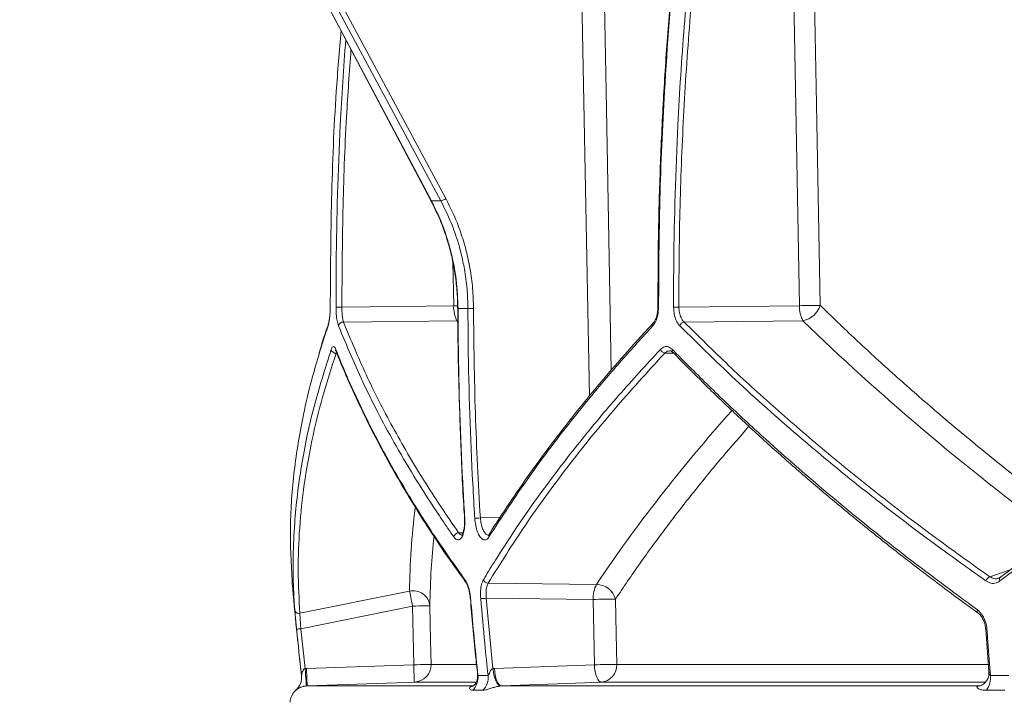
# Model space of a CAD drawing. Units: millimetres. Extents: x 2094 to 3583, y 1250 to 3241.
# Drawn here: x 2362 to 2589, y 2092 to 2249 of the extents above; entities that cross this region are included whole.
import ezdxf

# ---------------------------------------------------------------- set-up
doc = ezdxf.new("R2010")
doc.units = ezdxf.units.MM
doc.header["$LTSCALE"] = 20
doc.layers.add('MAßLINIE_MAßZEICHNUNGEN', color=7, linetype='Continuous')
doc.styles.add('SLDTEXTSTYLE0', font='TXT', dxfattribs={"width": 0.7})
doc.dimstyles.new('SLDDIMSTYLE0', dxfattribs={"dimtxt": 105.833333, "dimasz": 70, "dimexe": 0, "dimexo": 0.0625, "dimgap": 26.458333, "dimtad": 0, "dimdec": 0, "dimrnd": 1e-09, "dimzin": 12, "dimdsep": 46, "dimtxsty": 'SLDTEXTSTYLE0', "dimsah": 1, "dimcen": 0.09, "dimadec": 0, "dimazin": 3, "dimtfac": 1, "dimtdec": 0, "dimtofl": 0, "dimtmove": 0, "dimatfit": 3, "dimfxl": 0, "dimfrac": 2, "dimtolj": 1, "dimtzin": 12, "dimarcsym": 0})

# ---------------------------------------------------------------- blocks, each defined once
blk = doc.blocks.new('_D_1')
at = {"layer": 'MAßLINIE_MAßZEICHNUNGEN', "color": 7}
for p, q in [((2495.84, 2985.38), (2132.74, 2985.38)), ((2152.74, 2985.38), (2152.74, 2644.7)), ((2152.74, 1538.38), (2152.74, 1889.56)), ((2380.91, 1538.38), (2132.74, 1538.38))]:
    blk.add_line(p, q, dxfattribs=at)
for points in [[(2152.74, 2985.38), (2122.74, 2915.38), (2182.74, 2915.38)], [(2152.74, 1538.38), (2182.74, 1608.38), (2122.74, 1608.38)]]:
    blk.add_solid(points, dxfattribs=at)
at = {"layer": 'MAßLINIE_MAßZEICHNUNGEN', "color": 7, "insert": (2096.08, 1889.56), "char_height": 105.8333, "attachment_point": 1, "rotation": 90, "style": 'SLDTEXTSTYLE0'}
blk.add_mtext('3380 - 3629', dxfattribs=at)

msp = doc.modelspace()

# ---------------------------------------------------------------- linework, layer by layer
at = {"color": 7, "linetype": 'Continuous', "lineweight": 18}
for p, q in [((2424.45, 2267.91), (2456.57, 2207.25)), ((2424.53, 2267.88), (2456.66, 2207.22)), ((2458.84, 2207.22), (2426.25, 2267.88)), ((2427.41, 2268.38), (2460.01, 2207.72)), ((2493.06, 2162.23), (2491.08, 2268.38)), ((2541.46, 2183.06), (2539.81, 2269.41)), ((2461.8, 2183.02), (2461.61, 2192.99)), ((2436.05, 2182.74), (2461.8, 2183.02)), ((2513.65, 2182.75), (2541.46, 2183.06)), ((2462.57, 2179.56), (2436.43, 2179.27)), ((2542.22, 2179.59), (2514.89, 2179.3)), ((2434.92, 2172.12), (2434.74, 2172.12)), ((2512.52, 2172.09), (2510.43, 2172.14)), ((2467.94, 2134.18), (2472.52, 2134.33)), ((2462.94, 2130.72), (2463.92, 2130.76)), ((2585.27, 2120.62), (2589.96, 2122.21)), ((2424.6, 2119.22), (2424.56, 2119.67)), ((2424.6, 2119.21), (2424.6, 2119.18)), ((2469.73, 2119.15), (2494.69, 2118.88)), ((2426.36, 2112.22), (2451.62, 2117.33)), ((2452.32, 2113.87), (2426.6, 2108.66)), ((2452.59, 2100.37), (2452.32, 2113.87)), ((2493.93, 2115.42), (2469.3, 2115.69)), ((2469.3, 2115.69), (2470.85, 2099.48)), ((2494.21, 2100.37), (2493.93, 2115.42)), ((2426.6, 2108.66), (2427.58, 2099.49)), ((2584.34, 2108.59), (2585.09, 2098.78)), ((2427.9, 2099.51), (2452.59, 2100.37)), ((2456.59, 2100.45), (2466.89, 2100.45)), ((2471.23, 2099.51), (2494.21, 2100.37)), ((2499.34, 2100.45), (2584.95, 2100.45)), ((2426.75, 2097.92), (2426.76, 2097.92)), ((2427.58, 2099.49), (2427.9, 2099.51)), ((2467.37, 2097.92), (2469.72, 2097.92)), ((2470.85, 2099.48), (2471.23, 2099.51)), ((2585.43, 2097.92), (2589.68, 2097.92)), ((2428.04, 2095.51), (2427.88, 2095.5)), ((2428.04, 2095.51), (2466.23, 2095.51)), ((2466.85, 2096.37), (2452.73, 2096.37)), ((2472.82, 2095.51), (2472.63, 2095.5)), ((2472.82, 2095.51), (2582.81, 2095.51)), ((2584.23, 2096.37), (2495.8, 2096.37)), ((2582.7, 2095.5), (2582.81, 2095.51)), ((2582.9, 2095.51), (2582.81, 2095.51)), ((2425.46, 2094.48), (2425.45, 2094.48)), ((2468.52, 2094.48), (2466.17, 2094.48)), ((2588.77, 2094.48), (2584.51, 2094.48))]:
    msp.add_line(p, q, dxfattribs=at)
at = {"color": 7, "linetype": 'Continuous', "lineweight": 18, "flags": 128}
for points in [[(2496.22, 2268.46), (2496.37, 2260.46), (2496.96, 2228.47), (2498.08, 2168.2)], [(2544.57, 2269.49), (2544.72, 2261.49), (2545.34, 2229.5), (2546.22, 2183.14)], [(2456.57, 2207.25), (2456.6, 2207.23), (2456.66, 2207.22)], [(2433.35, 2182.75), (2433.35, 2182.75), (2433.37, 2182.75)], [(2462.69, 2183.04), (2462.63, 2183.04), (2461.8, 2183.02)], [(2462.72, 2182.38), (2462.72, 2182.38), (2462.72, 2182.38)], [(2462.72, 2182.38), (2462.74, 2182.38), (2462.8, 2182.38)], [(2466.36, 2182.38), (2466.18, 2182.38), (2465.99, 2182.38), (2465.79, 2182.38), (2465.61, 2182.38), (2465.44, 2182.38), (2465.29, 2182.38), (2465.17, 2182.38), (2465.08, 2182.38)], [(2513.65, 2182.75), (2513.49, 2182.75), (2513.32, 2182.75), (2513.15, 2182.75), (2512.99, 2182.75), (2512.83, 2182.75), (2512.68, 2182.75), (2512.56, 2182.75), (2512.45, 2182.75)], [(2464.28, 2134.12), (2464.28, 2134.11), (2464.3, 2134.11), (2464.35, 2134.11)], [(2587.85, 2120.62), (2587.74, 2120.57), (2587.72, 2120.56)], [(2452.32, 2113.87), (2452.22, 2114.4), (2452.11, 2114.92), (2452.01, 2115.42), (2451.92, 2115.89), (2451.83, 2116.32), (2451.75, 2116.71), (2451.68, 2117.05), (2451.62, 2117.33)], [(2452.32, 2113.87), (2453.1, 2113.88), (2453.84, 2113.9), (2454.53, 2113.91), (2455.13, 2113.92), (2455.63, 2113.93), (2456, 2113.94), (2456.24, 2113.94), (2456.32, 2113.95)], [(2456.32, 2113.95), (2456.48, 2105.95), (2456.59, 2100.45)], [(2465.62, 2115.6), (2465.62, 2115.6), (2465.64, 2115.6), (2465.7, 2115.59)], [(2499.06, 2115.5), (2499.21, 2107.5), (2499.34, 2100.45)], [(2426.6, 2108.66), (2426.41, 2108.64), (2426.22, 2108.62), (2426.05, 2108.61), (2425.9, 2108.59), (2425.78, 2108.58), (2425.68, 2108.57), (2425.63, 2108.56), (2425.61, 2108.56)], [(2452.59, 2100.37), (2453.37, 2100.38), (2454.11, 2100.4), (2454.8, 2100.41), (2455.4, 2100.42), (2455.9, 2100.43), (2456.27, 2100.44), (2456.51, 2100.45), (2456.59, 2100.45)], [(2452.73, 2096.37), (2452.73, 2096.45), (2452.72, 2096.67), (2452.71, 2097.04), (2452.69, 2097.54), (2452.67, 2098.15), (2452.65, 2098.84), (2452.62, 2099.59), (2452.59, 2100.37)], [(2495.8, 2096.37), (2495.51, 2096.45), (2495.23, 2096.68), (2494.97, 2097.04), (2494.73, 2097.54), (2494.53, 2098.15), (2494.37, 2098.84), (2494.26, 2099.59), (2494.21, 2100.37)], [(2427.58, 2099.49), (2427.64, 2098.71), (2427.7, 2097.96), (2427.75, 2097.27), (2427.8, 2096.67), (2427.83, 2096.17), (2427.86, 2095.8), (2427.88, 2095.58), (2427.88, 2095.5)], [(2427.9, 2099.51), (2427.93, 2098.73), (2427.96, 2097.98), (2427.98, 2097.28), (2428, 2096.68), (2428.02, 2096.18), (2428.03, 2095.81), (2428.04, 2095.58), (2428.04, 2095.51)], [(2470.85, 2099.48), (2470.94, 2098.7), (2471.08, 2097.96), (2471.27, 2097.27), (2471.5, 2096.67), (2471.76, 2096.17), (2472.04, 2095.8), (2472.34, 2095.57), (2472.63, 2095.5)], [(2471.23, 2099.51), (2471.28, 2098.73), (2471.39, 2097.98), (2471.54, 2097.29), (2471.75, 2096.68), (2471.98, 2096.18), (2472.25, 2095.81), (2472.53, 2095.59), (2472.82, 2095.51)], [(2452.73, 2096.37), (2448.68, 2096.23), (2428.04, 2095.51)], [(2495.8, 2096.37), (2492.03, 2096.23), (2472.82, 2095.51)], [(2426.07, 2095.17), (2425.79, 2094.82), (2425.46, 2094.48)]]:
    msp.add_lwpolyline(points, dxfattribs=at)
at = {"color": 7, "linetype": 'Continuous', "lineweight": 18}
for centre, radius, start, end in [((2458.15, 2210.43), 3.29, 282.0761, 304.326), ((2434.34, 2679.89), 497.15, 270.0421, 270.1969), ((2468.85, 2182.76), 7.06, 177.9057, 207.0126), ((2508.93, 2194.96), 12.22, 269.5442, 270.2822), ((2548.51, 2182.8), 7.06, 177.9052, 207.0121), ((2550.56, 1782.86), 400.3, 90.621, 91.3029), ((2541.29, 2184.67), 5.16, 280.3529, 342.7408), ((2433.62, 2178.51), 0.746, 159.6033, 187.121), ((2436.34, 2178.2), 1.08, 85.2935, 169.1674), ((2508.29, 2178.65), 0.689, 140.2294, 201.1768), ((2515.1, 2178.04), 1.28, 99.3978, 162.4307), ((2434.64, 2173.19), 1.07, 191.6238, 275.6095), ((2435.39, 2172.91), 0.739, 173.6689, 202.1149), ((2510.61, 2173.39), 1.26, 198.434, 261.7757), ((2512.81, 2172.73), 0.676, 159.2805, 222.0465), ((2465.95, 2159.99), 25.89, 271.5486, 274.399), ((2462.99, 2129.56), 1.17, 92.1329, 168.6058), ((2470.59, 2130.02), 0.727, 148.4275, 198.3588), ((2585.78, 2119.27), 1.44, 110.3786, 163.9368), ((2588.26, 2120.04), 0.746, 136.4617, 210.0937), ((3181.76, 2184.89), 760, 184.95964, 186.57127), ((2465.08, 2119.82), 0.681, 170.6882, 215.1799), ((2469.74, 2120.32), 1.16, 199.2239, 269.6646), ((2500.98, 2115.68), 7.06, 152.9872, 182.0959), ((2494.55, 2114.18), 4.7, 16.2815, 88.2212), ((2452.45, 2113.52), 3.9, 6.2496, 102.244), ((2467.32, 2134.52), 18.93, 272.1127, 276.0098), ((2501.92, 1767.12), 348.39, 90.47, 91.3147), ((2426.14, 2113.16), 0.964, 189.9779, 283.2622), ((2582.99, 2112.72), 0.61, 153.5447, 227.8006), ((2584.52, 2109.08), 0.531, 248.0998, 280.0048), ((2452.59, 2100.37), 4, 272.0051, 1.1472), ((2502.22, 1751.25), 349.21, 90.471, 91.3137), ((2495.48, 2100.22), 3.87, 274.7392, 3.3118), ((2422.77, 2097.46), 4, 311.9604, 6.5713), ((2422.78, 2097.46), 4, 325.1571, 6.5654), ((2463.23, 2097.44), 4.17, 314.853, 6.5114), ((2465.56, 2097.44), 4.19, 315.0251, 6.506), ((2580.49, 2097.41), 4.96, 323.9588, 5.9142), ((2428.12, 2091.51), 4, 131.9604, 177)]:
    msp.add_arc(centre, radius, start, end, dxfattribs=at)
for centre, major_axis, start_param, end_param in [((2972.93, 2140.71), (518.76, -145.21), 3.513128, 3.51494), ((2972.92, 2256.19), (521.05, -145.85), 3.89643, 4.068945), ((2977.17, 2106.92), (517.96, 144.99), 2.468665, 2.601813), ((2977.18, 2222.41), (520.24, 145.63), 2.928378, 2.994763)]:
    msp.add_ellipse(centre, major_axis=major_axis, ratio=0.512135, start_param=start_param, end_param=end_param, dxfattribs=at)
for points, knots in [([(2518.22, 2270.2), (2517.5, 2262.95), (2516.06, 2248.45), (2514.66, 2226.6), (2513.77, 2204.7), (2513.69, 2190.07), (2513.65, 2182.75)], [0, 0, 0, 0, 0.249564, 0.49913, 0.749565, 1, 1, 1, 1]), ([(2513.28, 2269.9), (2512.85, 2265.72), (2511.9, 2256.43), (2510.78, 2241.99), (2509.84, 2226.6), (2509.21, 2211.18), (2508.85, 2196.56), (2508.85, 2187.08), (2508.85, 2182.74)], [0, 0, 0, 0, 0.144372, 0.320976, 0.49763, 0.674309, 0.850984, 1, 1, 1, 1]), ([(2513.41, 2269.89), (2513.22, 2268.01), (2511.94, 2255.52), (2510.35, 2234.76), (2509.14, 2207.57), (2509.04, 2191.02), (2508.99, 2182.74)], [0, 0, 0, 0, 0.06501, 0.431529, 0.715609, 1, 1, 1, 1]), ([(2512.45, 2182.75), (2512.45, 2183.42), (2512.44, 2186.75), (2512.51, 2200.75), (2513.15, 2221.64), (2514.76, 2247.36), (2516.24, 2262.38), (2516.98, 2269.89)], [0, 0, 0, 0, 0.022904, 0.114523, 0.481077, 0.740538, 1, 1, 1, 1]), ([(2435.86, 2246.37), (2435.46, 2241.7), (2434.38, 2228.8), (2433.55, 2207.57), (2433.43, 2191.03), (2433.37, 2182.75)], [0, 0, 0, 0, 0.220816, 0.610191, 1, 1, 1, 1]), ([(2434.7, 2182.74), (2434.7, 2183.41), (2434.7, 2186.74), (2434.77, 2200.74), (2435.3, 2220.63), (2436.48, 2237.81), (2436.93, 2244.34)], [0, 0, 0, 0, 0.0324349, 0.162178, 0.6812608, 1, 1, 1, 1]), ([(2438.14, 2242.06), (2437.78, 2236.91), (2436.9, 2224.46), (2436.17, 2204.67), (2436.09, 2190.05), (2436.05, 2182.74)], [0, 0, 0, 0, 0.26132, 0.63066, 1, 1, 1, 1]), ([(2456.54, 2207.23), (2456.7, 2206.94), (2457.02, 2206.4), (2457.27, 2205.83), (2457.39, 2205.55)], [0, 0, 0, 0, 0.523384, 1, 1, 1, 1]), ([(2456.66, 2207.22), (2457.02, 2207.22), (2457.74, 2207.23), (2458.47, 2207.22), (2458.84, 2207.22)], [0, 0, 0, 0, 0.500648, 1, 1, 1, 1]), ([(2456.66, 2207.22), (2457.32, 2205.88), (2458.66, 2203.2), (2460.11, 2199.23), (2461.47, 2194.53), (2462.54, 2189.01), (2462.71, 2184.6), (2462.8, 2182.38)], [0, 0, 0, 0, 0.175156, 0.351787, 0.491769, 0.743654, 1, 1, 1, 1]), ([(2465.08, 2182.38), (2465.03, 2183.9), (2464.95, 2186.95), (2464.37, 2191.17), (2463.36, 2195.98), (2461.72, 2201.34), (2459.81, 2205.25), (2458.84, 2207.22)], [0, 0, 0, 0, 0.175091, 0.351659, 0.491653, 0.743596, 1, 1, 1, 1]), ([(2460.01, 2207.72), (2460.64, 2206.48), (2461.9, 2203.99), (2463.43, 2200.04), (2464.68, 2195.92), (2465.62, 2191.58), (2466.24, 2187.05), (2466.32, 2183.94), (2466.36, 2182.38)], [0, 0, 0, 0, 0.159782, 0.319566, 0.48399, 0.648414, 0.82347, 1, 1, 1, 1]), ([(2457.39, 2205.55), (2457.82, 2204.64), (2458.82, 2202.56), (2460.07, 2199.14), (2461.16, 2195.36), (2461.98, 2191.5), (2462.49, 2187.59), (2462.73, 2184.54), (2462.7, 2182.8), (2462.69, 2182.38)], [0, 0, 0, 0, 0.127551, 0.292596, 0.456915, 0.620037, 0.783663, 0.948036, 1, 1, 1, 1]), ([(2433.37, 2182.75), (2433.36, 2182.13), (2433.33, 2180.95), (2433.15, 2179.4), (2432.97, 2178.75), (2432.88, 2178.42)], [0, 0, 0, 0, 0.352773, 0.676472, 1, 1, 1, 1]), ([(2433.34, 2182.75), (2433.34, 2182.68), (2433.36, 2182.22), (2433.32, 2181.36), (2433.23, 2180.27), (2433.09, 2179.43), (2432.97, 2178.92), (2432.92, 2178.8), (2432.91, 2178.78)], [0, 0, 0, 0, 0.041658, 0.27881, 0.517045, 0.751738, 0.956231, 1, 1, 1, 1]), ([(2435.28, 2178.4), (2435.26, 2178.44), (2435.14, 2178.76), (2434.94, 2179.58), (2434.74, 2181.06), (2434.72, 2182.18), (2434.7, 2182.74)], [0, 0, 0, 0, 0.0429831, 0.3632455, 0.681608, 1, 1, 1, 1]), ([(2436.05, 2182.74), (2436.06, 2182.3), (2436.07, 2181.4), (2436.2, 2180.21), (2436.34, 2179.56), (2436.42, 2179.31), (2436.43, 2179.27)], [0, 0, 0, 0, 0.31786, 0.636135, 0.956907, 1, 1, 1, 1]), ([(2462.76, 2182.38), (2462.75, 2182.17), (2462.72, 2176.79), (2462.92, 2166.24), (2463.42, 2150.74), (2463.9, 2140.03), (2464.29, 2134.49), (2464.31, 2134.12)], [0, 0, 0, 0, 0.012958, 0.334116, 0.655338, 0.976597, 1, 1, 1, 1]), ([(2465.08, 2182.38), (2464.69, 2182.39), (2463.93, 2182.4), (2463.17, 2182.39), (2462.8, 2182.38)], [0, 0, 0, 0, 0.499431, 1, 1, 1, 1]), ([(2462.8, 2182.38), (2462.8, 2181.71), (2462.81, 2178.38), (2462.96, 2164.38), (2463.48, 2148.95), (2464.23, 2136.2), (2464.35, 2134.11)], [0, 0, 0, 0, 0.041404, 0.207022, 0.869635, 1, 1, 1, 1]), ([(2466.65, 2134.11), (2466.61, 2134.77), (2466.41, 2138.1), (2465.64, 2152.08), (2465.16, 2167.51), (2465.09, 2180.28), (2465.08, 2182.38)], [0, 0, 0, 0, 0.041404, 0.207022, 0.869635, 1, 1, 1, 1]), ([(2466.36, 2182.38), (2466.45, 2174.34), (2466.62, 2158.26), (2467.5, 2142.21), (2467.94, 2134.18)], [0, 0, 0, 0, 0.499748, 1, 1, 1, 1]), ([(2508.99, 2182.74), (2508.95, 2182.12), (2508.88, 2180.94), (2508.38, 2179.39), (2507.89, 2178.73), (2507.65, 2178.4)], [0, 0, 0, 0, 0.352671, 0.676362, 1, 1, 1, 1]), ([(2508.82, 2182.74), (2508.82, 2182.67), (2508.85, 2182.23), (2508.74, 2181.41), (2508.51, 2180.41), (2508.15, 2179.58), (2507.89, 2179.25), (2507.76, 2179.09)], [0, 0, 0, 0, 0.043473, 0.287242, 0.531173, 0.770695, 1, 1, 1, 1]), ([(2513.88, 2178.42), (2513.84, 2178.47), (2513.53, 2178.8), (2513.02, 2179.62), (2512.55, 2181.09), (2512.48, 2182.2), (2512.45, 2182.75)], [0, 0, 0, 0, 0.053975, 0.371201, 0.685572, 1, 1, 1, 1]), ([(2513.65, 2182.75), (2513.68, 2182.31), (2513.73, 2181.43), (2514.15, 2180.25), (2514.58, 2179.6), (2514.85, 2179.33), (2514.89, 2179.3)], [0, 0, 0, 0, 0.313469, 0.627589, 0.945737, 1, 1, 1, 1]), ([(2546.22, 2183.14), (2547.56, 2181.83), (2551.59, 2177.9), (2558.55, 2171.39), (2567.42, 2163.42), (2576.87, 2155.3), (2586.93, 2147.04), (2596.22, 2139.7), (2602.31, 2135.14), (2604.78, 2133.29)], [0, 0, 0, 0, 0.077095, 0.231292, 0.385576, 0.552109, 0.718643, 0.885629, 1, 1, 1, 1]), ([(2432.88, 2178.42), (2432.76, 2178.09), (2432.2, 2176.46), (2431.43, 2174.18), (2430.89, 2172.24), (2430.71, 2171.6)], [0, 0, 0, 0, 0.143239, 0.716209, 1, 1, 1, 1]), ([(2432.93, 2178.76), (2432.2, 2176.64), (2431.4, 2174.35), (2430.77, 2172.07), (2430.72, 2171.91)], [0, 0, 0, 0, 0.926125, 1, 1, 1, 1]), ([(2461.84, 2129.79), (2461.61, 2130.12), (2460.44, 2131.78), (2457.5, 2136.12), (2453.2, 2142.79), (2447.31, 2152.74), (2441.02, 2164.63), (2437.19, 2173.81), (2435.28, 2178.4)], [0, 0, 0, 0, 0.020539, 0.1027, 0.26709, 0.431482, 0.715741, 1, 1, 1, 1]), ([(2436.43, 2179.27), (2438.09, 2175.26), (2441.41, 2167.22), (2447.63, 2155.09), (2454.68, 2142.92), (2460.19, 2134.79), (2462.94, 2130.72)], [0, 0, 0, 0, 0.249155, 0.498311, 0.749155, 1, 1, 1, 1]), ([(2507.65, 2178.4), (2507.34, 2178.07), (2505.81, 2176.41), (2501.9, 2172.1), (2496.1, 2165.45), (2487.95, 2155.52), (2478.91, 2143.62), (2472.9, 2134.4), (2469.89, 2129.79)], [0, 0, 0, 0, 0.020539, 0.102699, 0.267091, 0.431482, 0.715741, 1, 1, 1, 1]), ([(2507.78, 2179.09), (2507.63, 2178.93), (2505.32, 2176.49), (2501.12, 2171.76), (2495.2, 2164.92), (2489.61, 2158.07), (2484.31, 2151.23), (2479.29, 2144.4), (2474.59, 2137.56), (2471.49, 2132.88), (2470.04, 2130.5), (2469.98, 2130.39)], [0, 0, 0, 0, 0.009976, 0.151069, 0.291997, 0.432617, 0.572808, 0.712728, 0.852914, 0.993485, 1, 1, 1, 1]), ([(2584.39, 2119.67), (2583.96, 2119.98), (2581.78, 2121.5), (2576.19, 2125.49), (2567.78, 2131.68), (2555.76, 2140.93), (2542.17, 2152.08), (2527.36, 2165.15), (2518.37, 2174), (2513.88, 2178.42)], [0, 0, 0, 0, 0.016198, 0.080993, 0.210639, 0.340286, 0.560151, 0.780134, 1, 1, 1, 1]), ([(2514.89, 2179.3), (2518.25, 2175.97), (2524.97, 2169.3), (2535.81, 2159.41), (2547.23, 2149.58), (2559.3, 2139.82), (2571.93, 2130.13), (2580.83, 2123.79), (2585.27, 2120.62)], [0, 0, 0, 0, 0.165724, 0.331499, 0.497222, 0.664798, 0.832425, 1, 1, 1, 1]), ([(2669.88, 2178.42), (2669.4, 2178.09), (2666.99, 2176.46), (2660.75, 2172.22), (2651.29, 2165.73), (2637.6, 2156.2), (2621.82, 2144.99), (2604.22, 2132.18), (2593.15, 2123.84), (2587.62, 2119.67)], [0, 0, 0, 0, 0.016198, 0.080993, 0.210639, 0.340284, 0.560151, 0.780135, 1, 1, 1, 1]), ([(2587.85, 2120.62), (2592, 2123.76), (2600.3, 2130.03), (2613.31, 2139.6), (2626.78, 2149.32), (2640.73, 2159.19), (2655.1, 2169.19), (2665.01, 2175.93), (2669.96, 2179.3)], [0, 0, 0, 0, 0.16572, 0.331492, 0.497213, 0.664791, 0.832421, 1, 1, 1, 1]), ([(2425.19, 2112.99), (2425.17, 2113.3), (2425.06, 2114.87), (2424.84, 2118.96), (2424.76, 2125.29), (2425.18, 2134.76), (2426.56, 2146.15), (2429.3, 2159.49), (2432.16, 2168.48), (2433.59, 2172.97)], [0, 0, 0, 0, 0.0161508, 0.0807557, 0.2100224, 0.3392891, 0.5594864, 0.7798017, 1, 1, 1, 1]), ([(2433.59, 2172.97), (2433.7, 2173.22), (2433.92, 2173.7), (2434.3, 2173.68), (2434.54, 2173.22), (2434.65, 2172.99)], [0, 0, 0, 0, 0.350945, 0.675414, 1, 1, 1, 1]), ([(2434.6, 2172.85), (2434.6, 2172.85), (2434.58, 2172.88), (2434.64, 2172.8), (2434.69, 2172.66), (2434.7, 2172.61)], [0, 0, 0, 0, 0.160774, 0.755515, 1, 1, 1, 1]), ([(2434.65, 2172.99), (2434.78, 2172.66), (2435.43, 2171.02), (2437.2, 2166.74), (2440.17, 2160.14), (2444.6, 2151.28), (2450.1, 2141.47), (2456.8, 2130.71), (2461.87, 2123.52), (2464.4, 2119.93)], [0, 0, 0, 0, 0.018755, 0.093778, 0.24389, 0.394001, 0.595978, 0.798023, 1, 1, 1, 1]), ([(2434.72, 2172.64), (2434.78, 2172.48), (2435.68, 2170.07), (2437.7, 2165.38), (2440.8, 2158.59), (2444.24, 2151.79), (2447.95, 2144.99), (2451.95, 2138.18), (2456.26, 2131.37), (2460.42, 2125.15), (2463.27, 2121.21), (2464.48, 2119.55)], [0, 0, 0, 0, 0.009125, 0.137789, 0.266377, 0.394726, 0.522698, 0.650301, 0.778111, 0.906379, 1, 1, 1, 1]), ([(2468.64, 2119.93), (2468.84, 2120.27), (2469.84, 2121.93), (2472.52, 2126.27), (2476.89, 2132.94), (2483.19, 2141.85), (2490.73, 2151.67), (2499.63, 2162.36), (2506.15, 2169.45), (2509.41, 2172.99)], [0, 0, 0, 0, 0.018755, 0.093778, 0.243889, 0.394, 0.595978, 0.798023, 1, 1, 1, 1]), ([(2509.41, 2172.99), (2509.71, 2173.23), (2510.3, 2173.7), (2511.29, 2173.68), (2511.88, 2173.21), (2512.18, 2172.97)], [0, 0, 0, 0, 0.343233, 0.671625, 1, 1, 1, 1]), ([(2511.61, 2172.61), (2511.48, 2172.62), (2511.06, 2172.67), (2510.68, 2172.35), (2510.43, 2172.14)], [0, 0, 0, 0, 0.316092, 1, 1, 1, 1]), ([(2511.61, 2172.66), (2511.63, 2172.66), (2511.73, 2172.68), (2511.91, 2172.62), (2512.18, 2172.39), (2512.3, 2172.28)], [0, 0, 0, 0, 0.070845, 0.578788, 1, 1, 1, 1]), ([(2512.18, 2172.97), (2512.5, 2172.64), (2514.11, 2170.99), (2518.37, 2166.7), (2525.14, 2160.13), (2535.61, 2150.44), (2548.8, 2138.99), (2565.01, 2125.87), (2576.63, 2117.28), (2582.44, 2112.99)], [0, 0, 0, 0, 0.016151, 0.080756, 0.210022, 0.339288, 0.559486, 0.779803, 1, 1, 1, 1]), ([(2430.71, 2171.6), (2430.13, 2169.65), (2428.77, 2165.09), (2426.72, 2156.2), (2424.9, 2144.99), (2423.95, 2132.18), (2424.36, 2123.84), (2424.56, 2119.67)], [0, 0, 0, 0, 0.109991, 0.256168, 0.504068, 0.752102, 1, 1, 1, 1]), ([(2434.74, 2172.12), (2433.64, 2168.74), (2431.45, 2161.98), (2429.04, 2151.92), (2427.26, 2141.89), (2426.22, 2131.92), (2425.84, 2121.99), (2426.19, 2115.48), (2426.36, 2112.22)], [0, 0, 0, 0, 0.1657305, 0.3315108, 0.497241, 0.6648102, 0.8324312, 1, 1, 1, 1]), ([(2510.43, 2172.14), (2506.43, 2167.78), (2498.45, 2159.05), (2487.8, 2145.83), (2478.06, 2132.52), (2472.51, 2123.61), (2469.73, 2119.15)], [0, 0, 0, 0, 0.248978, 0.497955, 0.748978, 1, 1, 1, 1]), ([(2512.32, 2172.29), (2514.4, 2170.17), (2518.71, 2165.79), (2525.57, 2159.17), (2532.81, 2152.45), (2540.29, 2145.78), (2548.01, 2139.17), (2555.97, 2132.6), (2564.17, 2126.07), (2572.66, 2119.58), (2578.81, 2114.98), (2582.2, 2112.56), (2582.59, 2112.28)], [0, 0, 0, 0, 0.103514, 0.21447, 0.325135, 0.435387, 0.545164, 0.654816, 0.764765, 0.875002, 0.985401, 1, 1, 1, 1]), ([(2529.81, 2155.28), (2527.77, 2152.95), (2523.37, 2147.91), (2517.02, 2140.13), (2510.66, 2131.94), (2504.64, 2123.73), (2500.92, 2118.24), (2499.06, 2115.5)], [0, 0, 0, 0, 0.176772, 0.382349, 0.587926, 0.793963, 1, 1, 1, 1]), ([(2464.35, 2134.11), (2464.36, 2133.99), (2464.39, 2133.32), (2464.36, 2132.09), (2464.1, 2130.66), (2463.66, 2129.61), (2463.09, 2129.08), (2462.45, 2129.09), (2462.04, 2129.55), (2461.84, 2129.79)], [0, 0, 0, 0, 0.033288, 0.194573, 0.355859, 0.517059, 0.678112, 0.839058, 1, 1, 1, 1]), ([(2464.27, 2134.11), (2464.28, 2134.05), (2464.32, 2133.62), (2464.3, 2133.2), (2464.29, 2132.85)], [0, 0, 0, 0, 0.151943, 1, 1, 1, 1]), ([(2469.89, 2129.79), (2469.86, 2129.73), (2469.64, 2129.41), (2469.18, 2129.06), (2468.5, 2129.14), (2467.83, 2129.79), (2467.26, 2130.93), (2466.82, 2132.42), (2466.71, 2133.55), (2466.65, 2134.11)], [0, 0, 0, 0, 0.0325754, 0.1936772, 0.3549458, 0.5162948, 0.6776052, 0.838806, 1, 1, 1, 1]), ([(2467.94, 2134.18), (2467.99, 2133.73), (2468.09, 2132.83), (2468.45, 2131.63), (2468.92, 2130.74), (2469.42, 2130.23), (2469.72, 2130.23), (2469.85, 2130.24)], [0, 0, 0, 0, 0.213309, 0.42664, 0.640079, 0.853512, 1, 1, 1, 1]), ([(2464.29, 2132.85), (2464.29, 2132.82), (2464.29, 2132.42), (2464.19, 2131.72), (2464, 2130.9), (2463.78, 2130.36), (2463.59, 2130.15), (2463.62, 2130.17), (2463.63, 2130.17)], [0, 0, 0, 0, 0.014963, 0.258688, 0.497832, 0.702926, 0.918562, 1, 1, 1, 1]), ([(2457.28, 2129.92), (2457.03, 2127.43), (2456.49, 2122.08), (2456.38, 2116.78), (2456.32, 2113.95)], [0, 0, 0, 0, 0.464917, 1, 1, 1, 1]), ([(2462.94, 2130.72), (2463.11, 2130.52), (2463.36, 2130.2), (2463.62, 2130.23), (2463.72, 2130.24)], [0, 0, 0, 0, 0.628883, 1, 1, 1, 1]), ([(2469.96, 2130.39), (2469.96, 2130.39), (2469.88, 2130.22), (2469.77, 2130.17), (2469.8, 2130.18), (2469.8, 2130.18)], [0, 0, 0, 0, 0.0325282, 0.7598669, 1, 1, 1, 1]), ([(2585.27, 2120.62), (2585.57, 2120.46), (2586.16, 2120.14), (2586.87, 2120.12), (2587.2, 2120.29), (2587.24, 2120.31)], [0, 0, 0, 0, 0.469217, 0.938201, 1, 1, 1, 1]), ([(2587.71, 2120.57), (2587.67, 2120.54), (2587.51, 2120.38), (2587.35, 2120.35), (2587.23, 2120.32)], [0, 0, 0, 0, 0.2583047, 1, 1, 1, 1]), ([(2424.56, 2119.67), (2424.58, 2119.45), (2424.6, 2119.22), (2424.6, 2119.21), (2424.6, 2119.21)], [0, 0, 0, 0, 0.9539896, 1, 1, 1, 1]), ([(2424.6, 2119.21), (2424.6, 2119.21), (2424.61, 2119.12), (2424.61, 2119.12), (2424.61, 2119.13)], [0, 0, 0, 0, 0.016278, 1, 1, 1, 1]), ([(2464.4, 2119.93), (2464.62, 2119.57), (2465.04, 2118.86), (2465.49, 2117.28), (2465.63, 2116.16), (2465.7, 2115.59)], [0, 0, 0, 0, 0.352851, 0.676469, 1, 1, 1, 1]), ([(2464.52, 2119.43), (2464.62, 2119.28), (2464.82, 2118.97), (2465.13, 2118.19), (2465.4, 2117.25), (2465.5, 2116.54), (2465.56, 2116.19)], [0, 0, 0, 0, 0.235187, 0.481611, 0.75033, 1, 1, 1, 1]), ([(2468.02, 2115.59), (2467.99, 2116.22), (2467.94, 2117.4), (2468.18, 2118.95), (2468.48, 2119.6), (2468.64, 2119.93)], [0, 0, 0, 0, 0.358162, 0.679032, 1, 1, 1, 1]), ([(2469.73, 2119.15), (2469.61, 2118.89), (2469.37, 2118.36), (2469.21, 2117.13), (2469.27, 2116.18), (2469.3, 2115.69)], [0, 0, 0, 0, 0.320601, 0.641442, 1, 1, 1, 1]), ([(2587.62, 2119.67), (2587.32, 2119.49), (2586.68, 2119.1), (2585.53, 2119.05), (2584.77, 2119.46), (2584.39, 2119.67)], [0, 0, 0, 0, 0.2940836, 0.6470729, 1, 1, 1, 1]), ([(2465.56, 2116.19), (2465.56, 2116.16), (2465.6, 2115.97), (2465.6, 2115.77), (2465.61, 2115.6)], [0, 0, 0, 0, 0.181611, 1, 1, 1, 1]), ([(2465.64, 2115.6), (2466.01, 2111.23), (2466.5, 2105.42), (2467.15, 2099.62), (2467.31, 2098.19)], [0, 0, 0, 0, 0.752424, 1, 1, 1, 1]), ([(2465.7, 2115.59), (2465.75, 2114.93), (2466.04, 2111.61), (2466.57, 2105.72), (2467.11, 2100.49), (2467.37, 2097.92)], [0, 0, 0, 0, 0.112533, 0.562661, 1, 1, 1, 1]), ([(2469.72, 2097.92), (2469.46, 2100.38), (2468.84, 2106.26), (2468.32, 2112.16), (2468.02, 2115.59)], [0, 0, 0, 0, 0.41797, 1, 1, 1, 1]), ([(2425.61, 2108.56), (2425.59, 2108.68), (2425.53, 2109.36), (2425.41, 2110.58), (2425.27, 2112.05), (2425.22, 2112.68), (2425.19, 2112.99)], [0, 0, 0, 0, 0.064921, 0.37724, 0.688571, 1, 1, 1, 1]), ([(2426.36, 2112.22), (2426.38, 2111.97), (2426.4, 2111.46), (2426.48, 2110.28), (2426.55, 2109.3), (2426.59, 2108.76), (2426.6, 2108.66)], [0, 0, 0, 0, 0.311141, 0.622504, 0.935028, 1, 1, 1, 1]), ([(2582.44, 2112.99), (2582.51, 2112.94), (2582.95, 2112.61), (2583.66, 2111.76), (2584.38, 2110.26), (2584.54, 2109.13), (2584.62, 2108.56)], [0, 0, 0, 0, 0.061124, 0.3738139, 0.6869322, 1, 1, 1, 1]), ([(2582.56, 2112.25), (2582.63, 2112.21), (2582.9, 2112.05), (2583.38, 2111.48), (2583.88, 2110.58), (2584.22, 2109.58), (2584.28, 2108.9), (2584.31, 2108.59)], [0, 0, 0, 0, 0.069803, 0.317635, 0.557349, 0.797887, 1, 1, 1, 1]), ([(2426.76, 2097.92), (2426.48, 2100.38), (2426.08, 2103.92), (2425.72, 2107.47), (2425.61, 2108.56)], [0, 0, 0, 0, 0.6937947, 1, 1, 1, 1]), ([(2584.62, 2108.56), (2584.66, 2107.9), (2584.9, 2104.58), (2585.18, 2101.03), (2585.41, 2098.15), (2585.43, 2097.92)], [0, 0, 0, 0, 0.186791, 0.93397, 1, 1, 1, 1]), ([(2426.76, 2097.92), (2426.76, 2097.92), (2426.76, 2097.93), (2426.78, 2098.05), (2426.86, 2098.44), (2426.98, 2098.92), (2427.22, 2099.3), (2427.34, 2099.42), (2427.47, 2099.48), (2427.54, 2099.49), (2427.58, 2099.49)], [0, 0, 0, 0, 0.0508702, 0.1157175, 0.2706218, 0.7175806, 0.8063521, 0.8957302, 0.9472383, 1, 1, 1, 1]), ([(2467.27, 2098.16), (2467.28, 2097.9), (2467.31, 2097.38), (2467.14, 2096.68), (2466.87, 2096.1), (2466.56, 2095.71), (2466.32, 2095.49), (2466.17, 2095.43), (2466.21, 2095.44), (2466.21, 2095.44)], [0, 0, 0, 0, 0.16786, 0.336487, 0.499022, 0.659352, 0.818183, 0.992579, 1, 1, 1, 1]), ([(2467.27, 2098.18), (2467.28, 2098.17), (2467.28, 2098.09), (2467.3, 2098), (2467.34, 2097.93), (2467.36, 2097.92), (2467.37, 2097.92)], [0, 0, 0, 0, 0.105908, 0.586151, 0.816711, 1, 1, 1, 1]), ([(2469.72, 2097.92), (2469.73, 2097.92), (2469.77, 2097.93), (2469.84, 2098.03), (2470.01, 2098.37), (2470.19, 2098.82), (2470.43, 2099.21), (2470.57, 2099.36), (2470.7, 2099.45), (2470.79, 2099.48), (2470.84, 2099.48), (2470.85, 2099.48)], [0, 0, 0, 0, 0.050957, 0.115391, 0.239946, 0.656754, 0.764973, 0.873795, 0.930752, 0.988246, 1, 1, 1, 1]), ([(2585.04, 2098.74), (2585.06, 2098.6), (2585.13, 2098.12), (2584.91, 2097.31), (2584.45, 2096.47), (2583.86, 2095.91), (2583.3, 2095.6), (2582.96, 2095.51), (2582.92, 2095.51), (2582.9, 2095.51)], [0, 0, 0, 0, 0.0841418, 0.2912458, 0.482603, 0.650916, 0.807165, 0.9255723, 1, 1, 1, 1]), ([(2585.1, 2098.75), (2585.12, 2098.54), (2585.13, 2098.28), (2585.26, 2098.02), (2585.34, 2097.93), (2585.41, 2097.92), (2585.43, 2097.92)], [0, 0, 0, 0, 0.6034923, 0.7555232, 0.9091504, 1, 1, 1, 1]), ([(2427.88, 2095.5), (2427.73, 2095.48), (2427.49, 2095.46), (2427.04, 2095.36), (2426.81, 2095.27), (2426.64, 2095.2)], [0, 0, 0, 0, 0.298815, 0.495923, 1, 1, 1, 1]), ([(2466.17, 2094.48), (2466.01, 2094.5), (2465.67, 2094.53), (2465.44, 2094.79), (2465.48, 2095.1), (2465.77, 2095.33), (2466.14, 2095.45), (2466.37, 2095.48), (2466.47, 2095.5)], [0, 0, 0, 0, 0.230165, 0.501002, 0.707941, 0.866948, 0.946506, 1, 1, 1, 1]), ([(2472.63, 2095.5), (2472.48, 2095.48), (2472.25, 2095.45), (2471.75, 2095.35), (2471.32, 2095.23), (2470.64, 2095.02), (2469.94, 2094.78), (2469.14, 2094.54), (2468.73, 2094.5), (2468.52, 2094.48)], [0, 0, 0, 0, 0.075825, 0.116272, 0.255441, 0.308373, 0.526352, 0.752563, 1, 1, 1, 1]), ([(2584.51, 2094.48), (2584.17, 2094.5), (2583.46, 2094.54), (2582.72, 2094.81), (2582.31, 2095.12), (2582.27, 2095.35), (2582.46, 2095.46), (2582.63, 2095.49), (2582.7, 2095.5)], [0, 0, 0, 0, 0.2484966, 0.5138192, 0.7149206, 0.86977, 0.9466449, 1, 1, 1, 1]), ([(2426.64, 2095.2), (2426.64, 2095.2), (2426.54, 2095.17), (2426.25, 2095.02), (2425.83, 2094.78), (2425.52, 2094.54), (2425.48, 2094.5), (2425.46, 2094.48)], [0, 0, 0, 0, 0.006702, 0.088398, 0.375821, 0.673919, 1, 1, 1, 1])]:
    msp.add_open_spline(points, degree=3, knots=knots, dxfattribs=at)

# ---------------------------------------------------------------- dimensions: what is measured, and where the dimension line sits
at = {"layer": 'MAßLINIE_MAßZEICHNUNGEN', "color": 7}
dim = msp.add_linear_dim(base=(2152.74, 1538.38), p1=(2515.84, 2985.38), p2=(2400.91, 1538.38), angle=90, text='3380 - 3629', dimstyle='SLDDIMSTYLE0', dxfattribs=at)
dim.commit()
dim.dimension.update_dxf_attribs({"geometry": '_D_1', "text_midpoint": (2152.74, 2267.13), "dimtype": 160})

doc.saveas('drawing.dxf')
